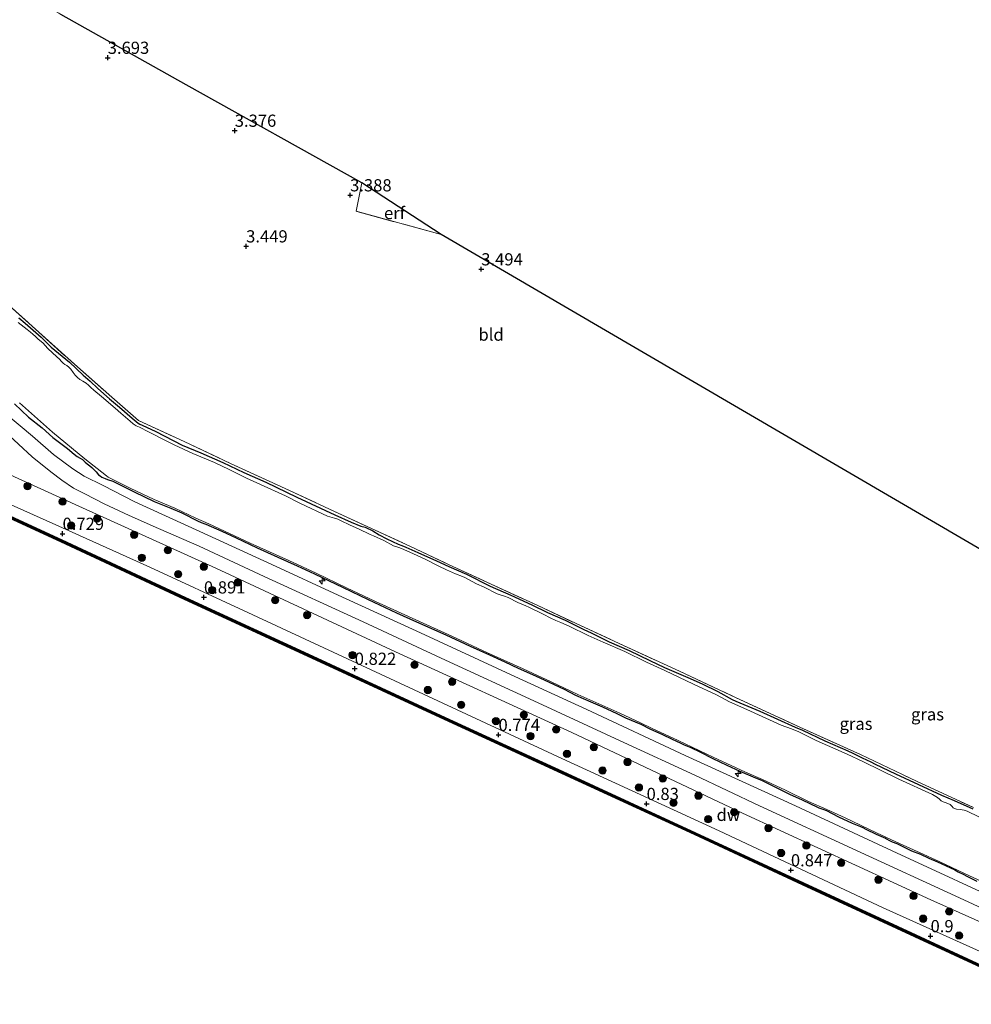
# Model space of a CAD drawing. Units: metres. Extents: x 140000 to 147098, y 443750 to 446931.
# Drawn here: x 145558 to 145753, y 444287 to 444489 of the extents above; entities that cross this region are included whole.
import ezdxf
from ezdxf.enums import TextEntityAlignment as Align

# ---------------------------------------------------------------- set-up
doc = ezdxf.new("R2010")
doc.units = ezdxf.units.M
doc.linetypes.add('IE-TERREINAFSCHEIDING', pattern=[10, 8, -2])
doc.layers.get('0').update_dxf_attribs({"lineweight": 25})
for name, color, linetype, lineweight in [('B-ME-AL-OVERIG-S-B1', 7, 'Continuous', 18), ('B-ME-GC-DAMWAND-GV-B6', 10, 'Continuous', 25), ('B-ME-GC-DAMWAND-L-B1', 10, 'Continuous', 25), ('B-ME-GR-BOOM-S-B1', 93, 'Continuous', 18), ('B-ME-GW-HOOGTEPUNT-S-B1', 10, 'Continuous', 25), ('B-ME-GW-INSTEEKWATERGANG-L-B1', 10, 'Continuous', 25), ('B-ME-GW-KRUINLIJN-L-B1', 93, 'Continuous', 18), ('B-ME-GW-TEENLIJN-L-B1', 93, 'Continuous', 18), ('B-ME-IE-GRASLAND-GV-B6', 93, 'Continuous', 18), ('B-ME-IE-GRONDWERKLIJN-GROND_INGERICHT-GV-B6', 253, 'Continuous', 18), ('B-ME-IE-TERREINAFSCHEIDING-RASTERHEKWERK-L-B1', 8, 'IE-TERREINAFSCHEIDING', 18), ('B-ME-KG-KADASTRAAL-OPNAMEDTMGRENS-L-B1', 10, 'Continuous', 25), ('B-ME-OB-WATERLIJN-L-B1', 133, 'OB-WATERLIJN', 18), ('B-ME-OG-WATER-GV-B6', 153, 'Continuous', 18), ('B-ME-VH-VERH_SOORT-KLINKERS-GV-B6', 8, 'IE-TERREINAFSCHEIDING-NATUURLIJK-HOUTWAL', 18)]:
    doc.layers.add(name, color=color, linetype=linetype, lineweight=lineweight)
doc.styles.add('NLCS-ISO', font='NLCS-ISO.TTF')
doc.linetypes.add('IE-TERREINAFSCHEIDING-NATUURLIJK-HOUTWAL', pattern='A,7,-1.5,[67,NLCS.SHX,S=0.75,R=45,X=0,Y=0],-1.5,7,-1.5,[70,NLCS.SHX,S=0.75,R=0,X=0,Y=0],-1.5', length=20)
doc.linetypes.add('OB-WATERLIJN', pattern='A,10,[32,NLCS.SHX,S=2,R=0,X=0,Y=0],-12', length=22)

# ---------------------------------------------------------------- blocks, each defined once
blk = doc.blocks.new('boom')
blk.add_hatch(color=256).paths.add_polyline_path([(-0.75, 0, 1), (0.75, 0, 1)])
blk.add_circle((0, 0), 0.75)
blk = doc.blocks.new('hecto')
for p, q in [((0, 0.625), (-0.625, 0)), ((0, -0.625), (0, 0.625)), ((-0.625, 0), (0.625, 0)), ((0.625, 0), (0, -0.625))]:
    blk.add_line(p, q)
blk = doc.blocks.new('hoogtepunt')
for p, q in [((-0.5, 0), (0.5, 0)), ((0, 0.5), (0, -0.5))]:
    blk.add_line(p, q)

msp = doc.modelspace()

# ---------------------------------------------------------------- linework, layer by layer
at = {"layer": 'B-ME-GC-DAMWAND-GV-B6'}
for points in [[(145771.376, 444286.599, -0.2), (145741.518, 444300.473, -0.22), (145718.441, 444311.13, -0.22), (145696.282, 444321.405, -0.22), (145669.063, 444333.946, -0.22), (145644.94, 444345.053, -0.22), (145618.652, 444357.185, -0.22), (145591.641, 444369.662, -0.22), (145566.241, 444381.491, -0.22), (145541.41, 444392.899, -0.22), (145519.93, 444402.798, -0.22), (145509.401, 444418.052, -0.22), (145499.851, 444431.827, -0.22), (145479.574, 444442.482, -0.22), (145451.483, 444457.388, -0.24), (145435.337, 444465.844, -0.24), (145412.535, 444477.975, -0.24), (145407.14, 444480.646, -0.24), (145372.973, 444498.657, -0.24), (145338.387, 444516.841, -0.24), (145331.434, 444519.399, -0.24), (145315.671, 444524.75, -0.24), (145298.026, 444530.674, -0.24), (145289.126, 444533.814, -0.24)], [(145373.179, 444499.048, 1.367), (145405.797, 444481.854, 1.367), (145407.341, 444481.04, 1.367), (145412.737, 444478.368, 0.642), (145435.543, 444466.235, 0.642), (145451.689, 444457.779, 0.642), (145479.781, 444442.872, 0.642), (145500.152, 444432.168, 0.66), (145509.764, 444418.303, 0.408), (145520.225, 444403.148, 0.684), (145541.595, 444393.3, 0.79), (145566.426, 444381.892, 0.79), (145591.827, 444370.063, 0.786), (145618.837, 444357.586, 0.786), (145645.125, 444345.454, 0.769), (145669.248, 444334.347, 0.765), (145696.467, 444321.806, 0.745), (145718.626, 444311.531, 0.737), (145741.704, 444300.874, 0.782), (145771.562, 444287, 0.778)]]:
    msp.add_polyline3d(points, dxfattribs=at)
at = {"layer": 'B-ME-GC-DAMWAND-L-B1'}
msp.add_polyline3d([(145771.463, 444286.786, 0.778), (145741.604, 444300.66, 0.782), (145718.527, 444311.317, 0.737), (145696.368, 444321.592, 0.745), (145669.149, 444334.133, 0.765), (145645.026, 444345.24, 0.769), (145618.738, 444357.372, 0.786), (145591.728, 444369.849, 0.786), (145566.327, 444381.678, 0.79), (145541.496, 444393.086, 0.79), (145520.067, 444402.961, 0.684), (145509.57, 444418.169, 0.408), (145499.991, 444431.986, 0.66), (145479.671, 444442.665, 0.642), (145451.58, 444457.571, 0.642), (145435.434, 444466.027, 0.642), (145412.63, 444478.159, 0.642), (145407.234, 444480.83, 1.367), (145373.069, 444498.84, 1.367), (145338.471, 444517.031, 1.355), (145331.503, 444519.594, 0.488), (145315.737, 444524.946, 0.488), (145298.093, 444530.87, 0.488), (145289.193, 444534.01, 0.488)], dxfattribs=at)
at = {"layer": 'B-ME-GW-INSTEEKWATERGANG-L-B1'}
for points in [[(145557.588, 444427.45, 3.178), (145558.912, 444426.338, 3.163), (145560.561, 444424.889, 3.156), (145562.164, 444423.426, 3.153), (145564.279, 444421.398, 3.209), (145567.98, 444418.321, 3.168), (145570.814, 444415.635, 3.151), (145572.277, 444414.429, 3.164), (145573.794, 444412.939, 3.181), (145576.199, 444410.841, 3.247), (145578.241, 444409.107, 3.279), (145580.867, 444406.834, 3.262), (145582.073, 444405.813, 3.279), (145582.463, 444405.61, 3.297), (145582.895, 444405.436, 3.304), (145585.722, 444404.14, 3.301), (145591.111, 444401.288, 3.3), (145594.948, 444399.747, 3.286), (145599.475, 444397.748, 3.272), (145603.774, 444395.69, 3.335), (145608.303, 444393.729, 3.375), (145614.685, 444390.645, 3.362), (145622.493, 444387, 3.361), (145625.827, 444385.505, 3.39), (145627.811, 444384.707, 3.393), (145628.718, 444384.492, 3.364), (145630.292, 444383.714, 3.36), (145631.551, 444382.916, 3.354), (145633.104, 444382.104, 3.323), (145635.43, 444381.016, 3.343), (145636.216, 444380.705, 3.354), (145637.044, 444380.397, 3.359), (145639.474, 444379.319, 3.397), (145643.341, 444377.577, 3.406), (145645.887, 444376.446, 3.409)], [(145556.722, 444409.809, 3.241), (145559.587, 444407.058, 3.246), (145562.396, 444404.889, 3.192), (145564.573, 444402.871, 3.19), (145567.596, 444400.628, 3.151), (145568.978, 444399.484, 3.15), (145569.606, 444398.96, 3.13), (145570.167, 444398.66, 3.14), (145570.677, 444398.345, 3.145), (145571.245, 444397.847, 3.122), (145571.665, 444397.448, 3.125), (145572.189, 444397.064, 3.146), (145572.579, 444396.732, 3.15), (145573.487, 444395.822, 3.143), (145573.995, 444395.213, 3.172), (145574.285, 444395.029, 3.192), (145574.645, 444394.761, 3.187), (145575.298, 444394.433, 3.217), (145575.797, 444394.231, 3.222), (145576.88, 444393.901, 3.263), (145577.618, 444393.574, 3.286)], [(145577.618, 444393.574, 3.286), (145579.916, 444392.425, 3.32), (145581.293, 444391.735, 3.32), (145585.359, 444389.757, 3.198), (145588.823, 444388.372, 3.241), (145591.066, 444387.41, 3.222), (145594.25, 444385.768, 3.241), (145595.047, 444385.407, 3.255), (145595.985, 444385.116, 3.264), (145599.294, 444383.673, 3.231), (145602.216, 444382.26, 3.219), (145606.526, 444380.246, 3.227), (145610.766, 444378.307, 3.211), (145614.75, 444376.579, 3.206), (145618.294, 444374.882, 3.314), (145624.149, 444372.118, 3.329), (145629.283, 444369.614, 3.274), (145635.127, 444366.942, 3.288), (145639.222, 444365.07, 3.292)], [(145645.887, 444376.446, 3.409), (145649.499, 444374.807, 3.385), (145654.325, 444372.379, 3.373), (145658.614, 444370.51, 3.361), (145662.919, 444368.54, 3.361), (145666.081, 444366.982, 3.35), (145669.754, 444365.38, 3.243), (145673.553, 444363.464, 3.246), (145675.064, 444362.799, 3.279), (145678.741, 444360.966, 3.275), (145682.837, 444359.153, 3.173), (145687.109, 444357.134, 3.186), (145690.142, 444355.715, 3.193), (145694.936, 444353.62, 3.286), (145697.854, 444352.35, 3.303), (145701.049, 444350.78, 3.289), (145704.005, 444349.134, 3.28), (145704.764, 444348.791, 3.275), (145709.695, 444346.743, 3.269), (145716.937, 444343.454, 3.218), (145718.411, 444342.804, 3.211), (145723.021, 444340.616, 3.236), (145727.737, 444338.595, 3.237), (145728.78, 444338.106, 3.252), (145730.65, 444337.147, 3.266), (145732.462, 444336.345, 3.276), (145733.367, 444335.855, 3.267), (145737.491, 444333.892, 3.253), (145746.985, 444329.533, 3.241), (145749.531, 444328.392, 3.256), (145753.361, 444326.698, 3.261)], [(145639.222, 444365.07, 3.292), (145645.267, 444362.424, 3.192), (145650.229, 444360.067, 3.169), (145654.195, 444358.266, 3.177), (145657.352, 444356.836, 3.169), (145660.105, 444355.556, 3.171), (145663.614, 444353.997, 3.175), (145666.481, 444352.684, 3.132), (145669.517, 444351.231, 3.121), (145671.866, 444350.046, 3.145), (145675.023, 444348.666, 3.138), (145677.404, 444347.602, 3.12), (145680.347, 444346.223, 3.121), (145682.096, 444345.397, 3.122), (145685.249, 444344.079, 3.121), (145687.269, 444343.026, 3.111), (145689.542, 444341.999, 3.114), (145691.68, 444340.993, 3.124), (145693.459, 444340.198, 3.113), (145694.143, 444339.839, 3.115), (145695.518, 444339.302, 3.114), (145697.335, 444338.407, 3.119), (145700.048, 444337.005, 3.173), (145702.902, 444335.688, 3.209), (145705.552, 444334.444, 3.266), (145708.787, 444333.093, 3.189), (145710.003, 444332.561, 3.191), (145712.755, 444331.231, 3.193), (145715.887, 444329.673, 3.19), (145718.216, 444328.59, 3.169), (145720.087, 444327.71, 3.167), (145721.358, 444327.087, 3.121), (145721.771, 444326.903, 3.115), (145722.576, 444326.652, 3.143), (145723.334, 444326.384, 3.168), (145725.848, 444325.057, 3.156), (145728.639, 444323.789, 3.141), (145730.343, 444323.056, 3.116), (145730.811, 444322.851, 3.119), (145731.415, 444322.55, 3.145), (145733.585, 444321.507, 3.165), (145735.455, 444320.656, 3.207), (145735.678, 444320.537, 3.231), (145736.145, 444320.252, 3.231), (145736.857, 444319.897, 3.227), (145737.766, 444319.557, 3.229), (145740.829, 444318.072, 3.212), (145742.632, 444317.384, 3.208), (145744.376, 444316.554, 3.227), (145746.158, 444315.803, 3.265), (145749.704, 444314.162, 3.24), (145750.058, 444313.982, 3.237), (145750.369, 444313.764, 3.241), (145751.531, 444313.245, 3.254), (145752.028, 444312.927, 3.248), (145754.211, 444311.849, 3.226)]]:
    msp.add_polyline3d(points, dxfattribs=at)
at = {"layer": 'B-ME-GW-KRUINLIJN-L-B1'}
msp.add_polyline3d([(145775.065, 444294.499, 3.063), (145744.79, 444308.009, 2.989), (145706.131, 444325.843, 3.026), (145671.112, 444342.325, 3.01), (145634.909, 444358.916, 2.989), (145598.072, 444376.1, 3.042), (145570.673, 444388.473, 2.977), (145550.363, 444397.668, 2.859)], dxfattribs=at)
at = {"layer": 'B-ME-GW-TEENLIJN-L-B1'}
msp.add_polyline3d([(145431.981, 444472.897, 0.882), (145442.727, 444467.084, 0.792), (145459.485, 444458.555, 0.84), (145480.92, 444446.961, 0.881), (145494.493, 444439.509, 0.965), (145501.074, 444435.952, 0.965), (145503.326, 444434.124, 1.111), (145505.797, 444429.731, 0.924), (145510.808, 444421.01, 0.741), (145516.701, 444411.923, 0.81), (145520.669, 444406.48, 0.924), (145522.866, 444404.098, 0.924), (145525.116, 444402.782, 0.924), (145529.537, 444401.131, 0.924), (145537.72, 444397.342, 0.798), (145549.994, 444391.75, 0.887), (145565.226, 444384.953, 0.855), (145584.479, 444376.289, 0.875), (145603.69, 444367.377, 0.871), (145634.796, 444352.949, 0.904), (145668.145, 444337.44, 0.843), (145701.362, 444322.186, 0.956), (145734.972, 444306.424, 0.92), (145759.589, 444295.315, 0.993)], dxfattribs=at)
at = {"layer": 'B-ME-IE-GRASLAND-GV-B6'}
for points in [[(145553.589, 444431.764, 3.301), (145561.068, 444425.087, 3.265), (145569.025, 444417.901, 3.238), (145576.724, 444411.136, 3.354), (145582.161, 444406.352, 3.389), (145591.538, 444402.064, 3.352), (145601.079, 444397.567, 3.404), (145611.385, 444392.818, 3.409), (145621.356, 444388.185, 3.462), (145629.126, 444384.617, 3.473), (145637.84, 444380.604, 3.46), (145645.813, 444376.837, 3.475), (145653.662, 444373.207, 3.402), (145664.087, 444368.428, 3.397), (145671.837, 444364.777, 3.347), (145680.824, 444360.629, 3.306), (145693.198, 444354.925, 3.314), (145704.69, 444349.563, 3.319), (145717.867, 444343.481, 3.326), (145730.315, 444337.831, 3.347), (145741.836, 444332.369, 3.38), (145753.507, 444326.963, 3.382)], [(145557.588, 444427.45, 3.178), (145558.912, 444426.338, 3.163), (145560.561, 444424.889, 3.156), (145562.164, 444423.426, 3.153), (145564.279, 444421.398, 3.209), (145567.98, 444418.321, 3.168), (145570.814, 444415.635, 3.151), (145572.277, 444414.429, 3.164), (145573.794, 444412.939, 3.181), (145576.199, 444410.841, 3.247), (145578.241, 444409.107, 3.279), (145580.867, 444406.834, 3.262), (145582.073, 444405.813, 3.279), (145582.463, 444405.61, 3.297), (145582.895, 444405.436, 3.304), (145585.722, 444404.14, 3.301), (145591.111, 444401.288, 3.3), (145594.948, 444399.747, 3.286), (145599.475, 444397.748, 3.272), (145603.774, 444395.69, 3.335), (145608.303, 444393.729, 3.375), (145614.685, 444390.645, 3.362), (145622.493, 444387, 3.361), (145625.827, 444385.505, 3.39), (145627.811, 444384.707, 3.393), (145628.718, 444384.492, 3.364), (145630.292, 444383.714, 3.36), (145631.551, 444382.916, 3.354), (145633.104, 444382.104, 3.323), (145635.43, 444381.016, 3.343), (145636.216, 444380.705, 3.354), (145637.044, 444380.397, 3.359), (145639.474, 444379.319, 3.397), (145643.341, 444377.577, 3.406), (145645.887, 444376.446, 3.409), (145649.499, 444374.807, 3.385), (145654.325, 444372.379, 3.373), (145658.614, 444370.51, 3.361), (145662.919, 444368.54, 3.361), (145666.081, 444366.982, 3.35), (145669.754, 444365.38, 3.243), (145673.553, 444363.464, 3.246), (145675.064, 444362.799, 3.279), (145678.741, 444360.966, 3.275), (145682.837, 444359.153, 3.173), (145687.109, 444357.134, 3.186), (145690.142, 444355.715, 3.193), (145694.936, 444353.62, 3.286), (145697.854, 444352.35, 3.303), (145701.049, 444350.78, 3.289), (145704.005, 444349.134, 3.28), (145704.764, 444348.791, 3.275), (145709.695, 444346.743, 3.269), (145716.937, 444343.454, 3.218), (145718.411, 444342.804, 3.211), (145723.021, 444340.616, 3.236), (145727.737, 444338.595, 3.237), (145728.78, 444338.106, 3.252), (145730.65, 444337.147, 3.266), (145732.462, 444336.345, 3.276), (145733.367, 444335.855, 3.267), (145737.491, 444333.892, 3.253), (145746.985, 444329.533, 3.241), (145749.531, 444328.392, 3.256), (145753.361, 444326.698, 3.261)], [(145753.361, 444326.698, 3.261), (145749.531, 444328.392, 3.256), (145746.985, 444329.533, 3.241), (145737.491, 444333.892, 3.253), (145733.367, 444335.855, 3.267), (145732.462, 444336.345, 3.276), (145730.65, 444337.147, 3.266), (145728.78, 444338.106, 3.252), (145727.737, 444338.595, 3.237), (145723.021, 444340.616, 3.236), (145718.411, 444342.804, 3.211), (145716.937, 444343.454, 3.218), (145709.695, 444346.743, 3.269), (145704.764, 444348.791, 3.275), (145704.005, 444349.134, 3.28), (145701.049, 444350.78, 3.289), (145697.854, 444352.35, 3.303), (145694.936, 444353.62, 3.286), (145690.142, 444355.715, 3.193), (145687.109, 444357.134, 3.186), (145682.837, 444359.153, 3.173), (145678.741, 444360.966, 3.275), (145675.064, 444362.799, 3.279), (145673.553, 444363.464, 3.246), (145669.754, 444365.38, 3.243), (145666.081, 444366.982, 3.35), (145662.919, 444368.54, 3.361), (145658.614, 444370.51, 3.361), (145654.325, 444372.379, 3.373), (145649.499, 444374.807, 3.385), (145645.887, 444376.446, 3.409), (145643.341, 444377.577, 3.406), (145639.474, 444379.319, 3.397), (145637.044, 444380.397, 3.359), (145636.216, 444380.705, 3.354), (145635.43, 444381.016, 3.343), (145633.104, 444382.104, 3.323), (145631.551, 444382.916, 3.354), (145630.292, 444383.714, 3.36), (145628.718, 444384.492, 3.364), (145627.811, 444384.707, 3.393), (145625.827, 444385.505, 3.39), (145622.493, 444387, 3.361), (145614.685, 444390.645, 3.362), (145608.303, 444393.729, 3.375), (145603.774, 444395.69, 3.335), (145599.475, 444397.748, 3.272), (145594.948, 444399.747, 3.286), (145591.111, 444401.288, 3.3), (145585.722, 444404.14, 3.301), (145582.895, 444405.436, 3.304), (145582.463, 444405.61, 3.297), (145582.073, 444405.813, 3.279), (145580.867, 444406.834, 3.262), (145578.241, 444409.107, 3.279), (145576.199, 444410.841, 3.247), (145573.794, 444412.939, 3.181), (145572.277, 444414.429, 3.164), (145570.814, 444415.635, 3.151), (145567.98, 444418.321, 3.168), (145564.279, 444421.398, 3.209), (145562.164, 444423.426, 3.153), (145560.561, 444424.889, 3.156), (145558.912, 444426.338, 3.163), (145557.588, 444427.45, 3.178)], [(145761.404, 444321.794, 2.59), (145752.255, 444326.229, 2.59), (145751.603, 444326.418, 2.59), (145750.769, 444326.543, 2.59), (145750.039, 444326.664, 2.59), (145749.624, 444326.794, 2.59), (145749.345, 444326.914, 2.59), (145749.154, 444327.173, 2.59), (145749.001, 444327.332, 2.59), (145748.766, 444327.561, 2.59), (145748.24, 444327.799, 2.59), (145747.691, 444327.971, 2.59), (145747.308, 444328.147, 2.59), (145746.885, 444328.329, 2.59), (145746.569, 444328.666, 2.59), (145746.155, 444329.051, 2.59), (145745.115, 444329.609, 2.59), (145738.198, 444332.795, 2.59), (145730.801, 444336.41, 2.59), (145727.608, 444337.899, 2.59), (145721.25, 444340.749, 2.59), (145717.675, 444342.483, 2.59), (145716.15, 444343.088, 2.59), (145714.046, 444343.865, 2.59), (145707.019, 444347.111, 2.59), (145703.481, 444348.657, 2.59), (145700.812, 444350.07, 2.59), (145696.045, 444352.281, 2.59), (145690.197, 444355.094, 2.59), (145686.415, 444356.772, 2.59), (145681.991, 444358.991, 2.59), (145677.512, 444360.875, 2.59), (145674.436, 444362.249, 2.59), (145670.582, 444364.199, 2.59), (145668.823, 444364.95, 2.59), (145667.787, 444365.369, 2.59), (145666.669, 444365.849, 2.59), (145665.384, 444366.586, 2.59), (145664.386, 444367.035, 2.59), (145663.113, 444367.689, 2.59), (145662.263, 444368.094, 2.59), (145661.625, 444368.33, 2.59), (145659.987, 444369.04, 2.59), (145658.055, 444370.036, 2.59), (145657.271, 444370.32, 2.59), (145656.596, 444370.541, 2.59), (145655.806, 444370.804, 2.59), (145653.126, 444372.203, 2.59), (145651.544, 444372.88, 2.59), (145649.132, 444374.145, 2.59), (145648.664, 444374.393, 2.59), (145647.247, 444374.905, 2.59), (145645.35, 444375.717, 2.59), (145643.803, 444376.479, 2.59), (145641.004, 444377.884, 2.59), (145637.846, 444379.384, 2.59), (145636.174, 444380.072, 2.59), (145635.594, 444380.321, 2.59), (145634.505, 444380.635, 2.59), (145632.54, 444381.72, 2.59), (145630.406, 444382.675, 2.59), (145629.721, 444383.008, 2.59), (145627.312, 444384.157, 2.59), (145625.581, 444384.896, 2.59), (145623.65, 444385.847, 2.59), (145623.051, 444386.092, 2.59), (145622.361, 444386.35, 2.59), (145620.929, 444386.752, 2.59), (145615.44, 444389.341, 2.59), (145612.331, 444390.877, 2.59), (145607.183, 444393.221, 2.59), (145604.345, 444394.547, 2.59), (145600.812, 444396.31, 2.59), (145597.758, 444397.726, 2.59), (145593.317, 444399.618, 2.59), (145589.472, 444401.357, 2.59), (145586.875, 444402.692, 2.59), (145585.162, 444403.573, 2.59), (145584.255, 444404.053, 2.59), (145582.38, 444404.969, 2.59), (145581.708, 444405.278, 2.59), (145581.066, 444405.71, 2.59), (145580.447, 444406.26, 2.59), (145578.52, 444407.836, 2.59), (145577.361, 444408.922, 2.59), (145574.547, 444411.256, 2.59), (145573.01, 444412.606, 2.59), (145572.374, 444413.136, 2.59), (145571.929, 444413.644, 2.59), (145571.399, 444414.055, 2.59), (145570.725, 444414.453, 2.59), (145570.164, 444414.745, 2.59), (145569.623, 444415.154, 2.59), (145569.158, 444415.637, 2.59), (145568.783, 444416.244, 2.59), (145568.316, 444416.884, 2.59), (145567.908, 444417.321, 2.59), (145567.489, 444417.615, 2.59), (145567.073, 444417.853, 2.59), (145566.719, 444418.115, 2.59), (145566.339, 444418.488, 2.59), (145565.971, 444418.934, 2.59), (145565.436, 444419.445, 2.59), (145563.588, 444421.144, 2.59), (145562.523, 444422.277, 2.59), (145561.573, 444423.05, 2.59), (145561.009, 444423.604, 2.59), (145560.515, 444424.056, 2.59), (145560.018, 444424.499, 2.59), (145559.332, 444424.998, 2.59), (145557.5, 444426.488, 2.59)], [(145754.211, 444311.849, 3.226), (145752.028, 444312.927, 3.248), (145751.531, 444313.245, 3.254), (145750.369, 444313.764, 3.241), (145750.058, 444313.982, 3.237), (145749.704, 444314.162, 3.24), (145746.158, 444315.803, 3.265), (145744.376, 444316.554, 3.227), (145742.632, 444317.384, 3.208), (145740.829, 444318.072, 3.212), (145737.766, 444319.557, 3.229), (145736.857, 444319.897, 3.227), (145736.145, 444320.252, 3.231), (145735.678, 444320.537, 3.231), (145735.455, 444320.656, 3.207), (145733.585, 444321.507, 3.165), (145731.415, 444322.55, 3.145), (145730.811, 444322.851, 3.119), (145730.343, 444323.056, 3.116), (145728.639, 444323.789, 3.141), (145725.848, 444325.057, 3.156), (145723.334, 444326.384, 3.168), (145722.576, 444326.652, 3.143), (145721.771, 444326.903, 3.115), (145721.358, 444327.087, 3.121), (145720.087, 444327.71, 3.167), (145718.216, 444328.59, 3.169), (145715.887, 444329.673, 3.19), (145712.755, 444331.231, 3.193), (145710.003, 444332.561, 3.191), (145708.787, 444333.093, 3.189), (145705.552, 444334.444, 3.266), (145702.902, 444335.688, 3.209), (145700.048, 444337.005, 3.173), (145697.335, 444338.407, 3.119), (145695.518, 444339.302, 3.114), (145694.143, 444339.839, 3.115), (145693.459, 444340.198, 3.113), (145691.68, 444340.993, 3.124), (145689.542, 444341.999, 3.114), (145687.269, 444343.026, 3.111), (145685.249, 444344.079, 3.121), (145682.096, 444345.397, 3.122), (145680.347, 444346.223, 3.121), (145677.404, 444347.602, 3.12), (145675.023, 444348.666, 3.138), (145671.866, 444350.046, 3.145), (145669.517, 444351.231, 3.121), (145666.481, 444352.684, 3.132), (145663.614, 444353.997, 3.175), (145660.105, 444355.556, 3.171), (145657.352, 444356.836, 3.169), (145654.195, 444358.266, 3.177), (145650.229, 444360.067, 3.169), (145645.267, 444362.424, 3.192), (145639.222, 444365.07, 3.292), (145635.127, 444366.942, 3.288), (145629.283, 444369.614, 3.274), (145624.149, 444372.118, 3.329), (145618.294, 444374.882, 3.314), (145614.75, 444376.579, 3.206), (145610.766, 444378.307, 3.211), (145606.526, 444380.246, 3.227), (145602.216, 444382.26, 3.219), (145599.294, 444383.673, 3.231), (145595.985, 444385.116, 3.264), (145595.047, 444385.407, 3.255), (145594.25, 444385.768, 3.241), (145591.066, 444387.41, 3.222), (145588.823, 444388.372, 3.241), (145585.359, 444389.757, 3.198), (145581.293, 444391.735, 3.32), (145579.916, 444392.425, 3.32), (145577.618, 444393.574, 3.286), (145576.88, 444393.901, 3.263), (145575.797, 444394.231, 3.222), (145575.298, 444394.433, 3.217), (145574.645, 444394.761, 3.187), (145574.285, 444395.029, 3.192), (145573.995, 444395.213, 3.172), (145573.487, 444395.822, 3.143), (145572.579, 444396.732, 3.15), (145572.189, 444397.064, 3.146), (145571.665, 444397.448, 3.125), (145571.245, 444397.847, 3.122), (145570.677, 444398.345, 3.145), (145570.167, 444398.66, 3.14), (145569.606, 444398.96, 3.13), (145568.978, 444399.484, 3.15), (145567.596, 444400.628, 3.151), (145564.573, 444402.871, 3.19), (145562.396, 444404.889, 3.192), (145559.587, 444407.058, 3.246), (145556.722, 444409.809, 3.241)], [(145556.722, 444409.809, 3.241), (145559.587, 444407.058, 3.246), (145562.396, 444404.889, 3.192), (145564.573, 444402.871, 3.19), (145567.596, 444400.628, 3.151), (145568.978, 444399.484, 3.15), (145569.606, 444398.96, 3.13), (145570.167, 444398.66, 3.14), (145570.677, 444398.345, 3.145), (145571.245, 444397.847, 3.122), (145571.665, 444397.448, 3.125), (145572.189, 444397.064, 3.146), (145572.579, 444396.732, 3.15), (145573.487, 444395.822, 3.143), (145573.995, 444395.213, 3.172), (145574.285, 444395.029, 3.192), (145574.645, 444394.761, 3.187), (145575.298, 444394.433, 3.217), (145575.797, 444394.231, 3.222), (145576.88, 444393.901, 3.263), (145577.618, 444393.574, 3.286), (145579.916, 444392.425, 3.32), (145581.293, 444391.735, 3.32), (145585.359, 444389.757, 3.198), (145588.823, 444388.372, 3.241), (145591.066, 444387.41, 3.222), (145594.25, 444385.768, 3.241), (145595.047, 444385.407, 3.255), (145595.985, 444385.116, 3.264), (145599.294, 444383.673, 3.231), (145602.216, 444382.26, 3.219), (145606.526, 444380.246, 3.227), (145610.766, 444378.307, 3.211), (145614.75, 444376.579, 3.206), (145618.294, 444374.882, 3.314), (145624.149, 444372.118, 3.329), (145629.283, 444369.614, 3.274), (145635.127, 444366.942, 3.288), (145639.222, 444365.07, 3.292), (145645.267, 444362.424, 3.192), (145650.229, 444360.067, 3.169), (145654.195, 444358.266, 3.177), (145657.352, 444356.836, 3.169), (145660.105, 444355.556, 3.171), (145663.614, 444353.997, 3.175), (145666.481, 444352.684, 3.132), (145669.517, 444351.231, 3.121), (145671.866, 444350.046, 3.145), (145675.023, 444348.666, 3.138), (145677.404, 444347.602, 3.12), (145680.347, 444346.223, 3.121), (145682.096, 444345.397, 3.122), (145685.249, 444344.079, 3.121), (145687.269, 444343.026, 3.111), (145689.542, 444341.999, 3.114), (145691.68, 444340.993, 3.124), (145693.459, 444340.198, 3.113), (145694.143, 444339.839, 3.115), (145695.518, 444339.302, 3.114), (145697.335, 444338.407, 3.119), (145700.048, 444337.005, 3.173), (145702.902, 444335.688, 3.209), (145705.552, 444334.444, 3.266), (145708.787, 444333.093, 3.189), (145710.003, 444332.561, 3.191), (145712.755, 444331.231, 3.193), (145715.887, 444329.673, 3.19), (145718.216, 444328.59, 3.169), (145720.087, 444327.71, 3.167), (145721.358, 444327.087, 3.121), (145721.771, 444326.903, 3.115), (145722.576, 444326.652, 3.143), (145723.334, 444326.384, 3.168), (145725.848, 444325.057, 3.156), (145728.639, 444323.789, 3.141), (145730.343, 444323.056, 3.116), (145730.811, 444322.851, 3.119), (145731.415, 444322.55, 3.145), (145733.585, 444321.507, 3.165), (145735.455, 444320.656, 3.207), (145735.678, 444320.537, 3.231), (145736.145, 444320.252, 3.231), (145736.857, 444319.897, 3.227), (145737.766, 444319.557, 3.229), (145740.829, 444318.072, 3.212), (145742.632, 444317.384, 3.208), (145744.376, 444316.554, 3.227), (145746.158, 444315.803, 3.265), (145749.704, 444314.162, 3.24), (145750.058, 444313.982, 3.237), (145750.369, 444313.764, 3.241), (145751.531, 444313.245, 3.254), (145752.028, 444312.927, 3.248), (145754.211, 444311.849, 3.226)], [(145557.747, 444409.997, 2.59), (145564.551, 444403.947, 2.59), (145571.167, 444398.496, 2.59), (145575.597, 444395.023, 2.59), (145575.941, 444394.759, 2.59), (145576.939, 444394.237, 2.59), (145580.464, 444392.486, 2.59), (145585.399, 444390.162, 2.59), (145589.623, 444388.364, 2.59), (145593.916, 444386.348, 2.59), (145596.626, 444385.139, 2.59), (145605.111, 444381.199, 2.59), (145613, 444377.612, 2.59), (145618.6, 444375.048, 2.59), (145624.884, 444372.027, 2.59), (145630.812, 444369.257, 2.59), (145638.351, 444365.819, 2.59), (145646.441, 444362.138, 2.59), (145653.821, 444358.718, 2.59), (145661.093, 444355.414, 2.59), (145666.871, 444352.774, 2.59), (145672.313, 444350.179, 2.59), (145680.931, 444346.296, 2.59), (145685.17, 444344.319, 2.59), (145687.42, 444343.24, 2.59), (145692.889, 444340.724, 2.59), (145700.102, 444337.313, 2.59), (145706.709, 444334.235, 2.59), (145710.246, 444332.719, 2.59), (145714.947, 444330.517, 2.59), (145719.658, 444328.225, 2.59), (145723.452, 444326.58, 2.59), (145727.221, 444324.837, 2.59), (145733.621, 444321.801, 2.59), (145738.507, 444319.525, 2.59), (145742.583, 444317.679, 2.59), (145746.5, 444315.899, 2.59), (145751.653, 444313.441, 2.59), (145755.358, 444311.73, 2.59)], [(145762.906, 444306.053, 3.107), (145736.808, 444318.116, 3.115), (145717.01, 444327.296, 3.071), (145694.333, 444337.668, 3.026), (145674.159, 444347.099, 3.026), (145659.415, 444353.834, 3.095), (145640.073, 444362.81, 3.095), (145623.157, 444370.535, 3.115), (145609.507, 444376.843, 3.118), (145594.731, 444383.591, 3.142), (145581.414, 444389.7, 3.155), (145574.925, 444393.044, 3.228), (145571.054, 444394.911, 3.156), (145568.719, 444396.453, 3.189), (145564.719, 444399.417, 3.211), (145560.399, 444403.123, 3.267), (145554.938, 444407.752, 3.336)], [(145554.729, 444404.087, 3.323), (145560.349, 444398.899, 3.262), (145564.198, 444395.824, 3.209), (145566.405, 444394.11, 3.209), (145568.813, 444392.494, 3.189), (145571.14, 444391.319, 3.176), (145575.094, 444389.268, 3.176), (145580.251, 444386.896, 3.152)], [(145550.363, 444397.668, 2.859), (145570.673, 444388.473, 2.977), (145598.072, 444376.1, 3.042), (145634.909, 444358.916, 2.989), (145671.112, 444342.325, 3.01), (145706.131, 444325.843, 3.026), (145744.79, 444308.009, 2.989), (145775.065, 444294.499, 3.063)], [(145775.065, 444294.499, 3.063), (145744.79, 444308.009, 2.989), (145706.131, 444325.843, 3.026), (145671.112, 444342.325, 3.01), (145634.909, 444358.916, 2.989), (145598.072, 444376.1, 3.042), (145570.673, 444388.473, 2.977), (145550.363, 444397.668, 2.859)], [(145771.562, 444287, 0.778), (145741.704, 444300.874, 0.782), (145718.626, 444311.531, 0.737), (145696.467, 444321.806, 0.745), (145669.248, 444334.347, 0.765), (145645.125, 444345.454, 0.769), (145618.837, 444357.586, 0.786), (145591.827, 444370.063, 0.786), (145566.426, 444381.892, 0.79), (145541.595, 444393.3, 0.79)], [(145759.589, 444295.315, 0.993), (145734.972, 444306.424, 0.92), (145701.362, 444322.186, 0.956), (145668.145, 444337.44, 0.843), (145634.796, 444352.949, 0.904), (145603.69, 444367.377, 0.871), (145584.479, 444376.289, 0.875), (145565.226, 444384.953, 0.855), (145549.994, 444391.75, 0.887)], [(145549.994, 444391.75, 0.887), (145565.226, 444384.953, 0.855), (145584.479, 444376.289, 0.875), (145603.69, 444367.377, 0.871), (145634.796, 444352.949, 0.904), (145668.145, 444337.44, 0.843), (145701.362, 444322.186, 0.956), (145734.972, 444306.424, 0.92), (145759.589, 444295.315, 0.993)], [(145580.251, 444386.896, 3.152), (145586.274, 444384.231, 3.054), (145594.606, 444380.561, 3.05), (145607.964, 444374.36, 3.071), (145628.257, 444365.035, 3.067), (145644.26, 444357.635, 3.095), (145664.175, 444348.462, 3.103), (145681.787, 444340.317, 3.071), (145696.365, 444333.574, 3.095), (145709.603, 444327.329, 3.087), (145729.513, 444318.166, 3.164), (145750.627, 444308.474, 3.148), (145776.06, 444296.684, 3.176)]]:
    msp.add_polyline3d(points, dxfattribs=at)
at = {"layer": 'B-ME-IE-GRONDWERKLIJN-GROND_INGERICHT-GV-B6'}
for points in [[(145581.843, 444570.784, 3.626), (145582.488, 444570.331, 3.626), (145579.26, 444564.009, 3.534), (145566.238, 444538.503, 3.698), (145557.491, 444521.372, 3.636), (145546.959, 444500.745, 3.628), (145561.964, 444492.207, 3.408), (145562.512, 444491.745, 3.428), (145565.856, 444489.919, 3.424), (145566.239, 444489.635, 3.555), (145591.978, 444475.237, 3.515), (145627.984, 444455.096, 3.424), (145626.829, 444449.294, 3.494), (145644.314, 444444.506, 3.522), (145684.931, 444420.808, 3.427), (145737.524, 444390.122, 3.445), (145802.592, 444352.158, 3.555)], [(145627.984, 444455.096, 3.424), (145644.314, 444444.506, 3.522), (145626.829, 444449.294, 3.494), (145627.984, 444455.096, 3.424)], [(145753.507, 444326.963, 3.382), (145741.836, 444332.369, 3.38), (145730.315, 444337.831, 3.347), (145717.867, 444343.481, 3.326), (145704.69, 444349.563, 3.319), (145693.198, 444354.925, 3.314), (145680.824, 444360.629, 3.306), (145671.837, 444364.777, 3.347), (145664.087, 444368.428, 3.397), (145653.662, 444373.207, 3.402), (145645.813, 444376.837, 3.475), (145637.84, 444380.604, 3.46), (145629.126, 444384.617, 3.473), (145621.356, 444388.185, 3.462), (145611.385, 444392.818, 3.409), (145601.079, 444397.567, 3.404), (145591.538, 444402.064, 3.352), (145582.161, 444406.352, 3.389), (145576.724, 444411.136, 3.354), (145569.025, 444417.901, 3.238), (145561.068, 444425.087, 3.265), (145553.589, 444431.764, 3.301)]]:
    msp.add_polyline3d(points, dxfattribs=at)
at = {"layer": 'B-ME-IE-TERREINAFSCHEIDING-RASTERHEKWERK-L-B1'}
for points in [[(145644.314, 444444.506, 3.522), (145626.829, 444449.294, 3.494), (145627.984, 444455.096, 3.424)], [(145553.589, 444431.764, 3.301), (145561.068, 444425.087, 3.265), (145569.025, 444417.901, 3.238), (145576.724, 444411.136, 3.354), (145582.161, 444406.352, 3.389), (145591.538, 444402.064, 3.352), (145601.079, 444397.567, 3.404), (145611.385, 444392.818, 3.409), (145621.356, 444388.185, 3.462), (145629.126, 444384.617, 3.473), (145637.84, 444380.604, 3.46), (145645.813, 444376.837, 3.475), (145653.662, 444373.207, 3.402), (145664.087, 444368.428, 3.397), (145671.837, 444364.777, 3.347), (145680.824, 444360.629, 3.306), (145693.198, 444354.925, 3.314), (145704.69, 444349.563, 3.319), (145717.867, 444343.481, 3.326), (145730.315, 444337.831, 3.347), (145741.836, 444332.369, 3.38), (145753.507, 444326.963, 3.382)]]:
    msp.add_polyline3d(points, dxfattribs=at)
at = {"layer": 'B-ME-KG-KADASTRAAL-OPNAMEDTMGRENS-L-B1'}
msp.add_polyline3d([(145802.592, 444352.158, 3.555), (145737.524, 444390.122, 3.445), (145684.931, 444420.808, 3.427), (145644.314, 444444.506, 3.522), (145627.984, 444455.096, 3.424), (145591.978, 444475.237, 3.515), (145566.239, 444489.635, 3.555)], dxfattribs=at)
at = {"layer": 'B-ME-OB-WATERLIJN-L-B1'}
msp.add_polyline3d([(145771.376, 444286.599, -0.2), (145741.518, 444300.473, -0.22), (145718.441, 444311.13, -0.22), (145696.282, 444321.405, -0.22), (145669.063, 444333.946, -0.22), (145644.94, 444345.053, -0.22), (145618.652, 444357.185, -0.22), (145591.641, 444369.662, -0.22), (145566.241, 444381.491, -0.22), (145541.41, 444392.899, -0.22), (145519.93, 444402.798, -0.22), (145509.401, 444418.052, -0.22), (145499.851, 444431.827, -0.22), (145479.574, 444442.482, -0.22), (145451.483, 444457.388, -0.24), (145435.337, 444465.844, -0.24), (145412.535, 444477.975, -0.24), (145407.14, 444480.646, -0.24), (145372.973, 444498.657, -0.24), (145338.387, 444516.841, -0.24), (145331.434, 444519.399, -0.24), (145315.671, 444524.75, -0.24), (145298.026, 444530.674, -0.24), (145289.126, 444533.814, -0.24)], dxfattribs=at)
at = {"layer": 'B-ME-OG-WATER-GV-B6'}
for points in [[(145289.126, 444533.814, -0.24), (145298.026, 444530.674, -0.24), (145315.671, 444524.75, -0.24), (145331.434, 444519.399, -0.24), (145338.387, 444516.841, -0.24), (145372.973, 444498.657, -0.24), (145407.14, 444480.646, -0.24), (145412.535, 444477.975, -0.24), (145435.337, 444465.844, -0.24), (145451.483, 444457.388, -0.24), (145479.574, 444442.482, -0.22), (145499.851, 444431.827, -0.22), (145509.401, 444418.052, -0.22), (145519.93, 444402.798, -0.22), (145541.41, 444392.899, -0.22), (145566.241, 444381.491, -0.22), (145591.641, 444369.662, -0.22), (145618.652, 444357.185, -0.22), (145644.94, 444345.053, -0.22), (145669.063, 444333.946, -0.22), (145696.282, 444321.405, -0.22), (145718.441, 444311.13, -0.22), (145741.518, 444300.473, -0.22), (145771.376, 444286.599, -0.2)], [(145557.5, 444426.488, 2.59), (145559.332, 444424.998, 2.59), (145560.018, 444424.499, 2.59), (145560.515, 444424.056, 2.59), (145561.009, 444423.604, 2.59), (145561.573, 444423.05, 2.59), (145562.523, 444422.277, 2.59), (145563.588, 444421.144, 2.59), (145565.436, 444419.445, 2.59), (145565.971, 444418.934, 2.59), (145566.339, 444418.488, 2.59), (145566.719, 444418.115, 2.59), (145567.073, 444417.853, 2.59), (145567.489, 444417.615, 2.59), (145567.908, 444417.321, 2.59), (145568.316, 444416.884, 2.59), (145568.783, 444416.244, 2.59), (145569.158, 444415.637, 2.59), (145569.623, 444415.154, 2.59), (145570.164, 444414.745, 2.59), (145570.725, 444414.453, 2.59), (145571.399, 444414.055, 2.59), (145571.929, 444413.644, 2.59), (145572.374, 444413.136, 2.59), (145573.01, 444412.606, 2.59), (145574.547, 444411.256, 2.59), (145577.361, 444408.922, 2.59), (145578.52, 444407.836, 2.59), (145580.447, 444406.26, 2.59), (145581.066, 444405.71, 2.59), (145581.708, 444405.278, 2.59), (145582.38, 444404.969, 2.59), (145584.255, 444404.053, 2.59), (145585.162, 444403.573, 2.59), (145586.875, 444402.692, 2.59), (145589.472, 444401.357, 2.59), (145593.317, 444399.618, 2.59), (145597.758, 444397.726, 2.59), (145600.812, 444396.31, 2.59), (145604.345, 444394.547, 2.59), (145607.183, 444393.221, 2.59), (145612.331, 444390.877, 2.59), (145615.44, 444389.341, 2.59), (145620.929, 444386.752, 2.59), (145622.361, 444386.35, 2.59), (145623.051, 444386.092, 2.59), (145623.65, 444385.847, 2.59), (145625.581, 444384.896, 2.59), (145627.312, 444384.157, 2.59), (145629.721, 444383.008, 2.59), (145630.406, 444382.675, 2.59), (145632.54, 444381.72, 2.59), (145634.505, 444380.635, 2.59), (145635.594, 444380.321, 2.59), (145636.174, 444380.072, 2.59), (145637.846, 444379.384, 2.59), (145641.004, 444377.884, 2.59), (145643.803, 444376.479, 2.59), (145645.35, 444375.717, 2.59), (145647.247, 444374.905, 2.59), (145648.664, 444374.393, 2.59), (145649.132, 444374.145, 2.59), (145651.544, 444372.88, 2.59), (145653.126, 444372.203, 2.59), (145655.806, 444370.804, 2.59), (145656.596, 444370.541, 2.59), (145657.271, 444370.32, 2.59), (145658.055, 444370.036, 2.59), (145659.987, 444369.04, 2.59), (145661.625, 444368.33, 2.59), (145662.263, 444368.094, 2.59), (145663.113, 444367.689, 2.59), (145664.386, 444367.035, 2.59), (145665.384, 444366.586, 2.59), (145666.669, 444365.849, 2.59), (145667.787, 444365.369, 2.59), (145668.823, 444364.95, 2.59), (145670.582, 444364.199, 2.59), (145674.436, 444362.249, 2.59), (145677.512, 444360.875, 2.59), (145681.991, 444358.991, 2.59), (145686.415, 444356.772, 2.59), (145690.197, 444355.094, 2.59), (145696.045, 444352.281, 2.59), (145700.812, 444350.07, 2.59), (145703.481, 444348.657, 2.59), (145707.019, 444347.111, 2.59), (145714.046, 444343.865, 2.59), (145716.15, 444343.088, 2.59), (145717.675, 444342.483, 2.59), (145721.25, 444340.749, 2.59), (145727.608, 444337.899, 2.59), (145730.801, 444336.41, 2.59), (145738.198, 444332.795, 2.59), (145745.115, 444329.609, 2.59), (145746.155, 444329.051, 2.59), (145746.569, 444328.666, 2.59), (145746.885, 444328.329, 2.59), (145747.308, 444328.147, 2.59), (145747.691, 444327.971, 2.59), (145748.24, 444327.799, 2.59), (145748.766, 444327.561, 2.59), (145749.001, 444327.332, 2.59), (145749.154, 444327.173, 2.59), (145749.345, 444326.914, 2.59), (145749.624, 444326.794, 2.59), (145750.039, 444326.664, 2.59), (145750.769, 444326.543, 2.59), (145751.603, 444326.418, 2.59), (145752.255, 444326.229, 2.59), (145761.404, 444321.794, 2.59)], [(145755.358, 444311.73, 2.59), (145751.653, 444313.441, 2.59), (145746.5, 444315.899, 2.59), (145742.583, 444317.679, 2.59), (145738.507, 444319.525, 2.59), (145733.621, 444321.801, 2.59), (145727.221, 444324.837, 2.59), (145723.452, 444326.58, 2.59), (145719.658, 444328.225, 2.59), (145714.947, 444330.517, 2.59), (145710.246, 444332.719, 2.59), (145706.709, 444334.235, 2.59), (145700.102, 444337.313, 2.59), (145692.889, 444340.724, 2.59), (145687.42, 444343.24, 2.59), (145685.17, 444344.319, 2.59), (145680.931, 444346.296, 2.59), (145672.313, 444350.179, 2.59), (145666.871, 444352.774, 2.59), (145661.093, 444355.414, 2.59), (145653.821, 444358.718, 2.59), (145646.441, 444362.138, 2.59), (145638.351, 444365.819, 2.59), (145630.812, 444369.257, 2.59), (145624.884, 444372.027, 2.59), (145618.6, 444375.048, 2.59), (145613, 444377.612, 2.59), (145605.111, 444381.199, 2.59), (145596.626, 444385.139, 2.59), (145593.916, 444386.348, 2.59), (145589.623, 444388.364, 2.59), (145585.399, 444390.162, 2.59), (145580.464, 444392.486, 2.59), (145576.939, 444394.237, 2.59), (145575.941, 444394.759, 2.59), (145575.597, 444395.023, 2.59), (145571.167, 444398.496, 2.59), (145564.551, 444403.947, 2.59), (145557.747, 444409.997, 2.59)]]:
    msp.add_polyline3d(points, dxfattribs=at)
at = {"layer": 'B-ME-VH-VERH_SOORT-KLINKERS-GV-B6'}
for points in [[(145554.938, 444407.752, 3.336), (145560.399, 444403.123, 3.267), (145564.719, 444399.417, 3.211), (145568.719, 444396.453, 3.189), (145571.054, 444394.911, 3.156), (145574.925, 444393.044, 3.228), (145581.414, 444389.7, 3.155), (145594.731, 444383.591, 3.142), (145609.507, 444376.843, 3.118), (145623.157, 444370.535, 3.115), (145640.073, 444362.81, 3.095), (145659.415, 444353.834, 3.095), (145674.159, 444347.099, 3.026), (145694.333, 444337.668, 3.026), (145717.01, 444327.296, 3.071), (145736.808, 444318.116, 3.115), (145762.906, 444306.053, 3.107)], [(145776.06, 444296.684, 3.176), (145750.627, 444308.474, 3.148), (145729.513, 444318.166, 3.164), (145709.603, 444327.329, 3.087), (145696.365, 444333.574, 3.095), (145681.787, 444340.317, 3.071), (145664.175, 444348.462, 3.103), (145644.26, 444357.635, 3.095), (145628.257, 444365.035, 3.067), (145607.964, 444374.36, 3.071), (145594.606, 444380.561, 3.05), (145586.274, 444384.231, 3.054), (145580.251, 444386.896, 3.152), (145575.094, 444389.268, 3.176), (145571.14, 444391.319, 3.176), (145568.813, 444392.494, 3.189), (145566.405, 444394.11, 3.209), (145564.198, 444395.824, 3.209), (145560.349, 444398.899, 3.262), (145554.729, 444404.087, 3.323)]]:
    msp.add_polyline3d(points, dxfattribs=at)

# ---------------------------------------------------------------- block references
at = {"layer": 'B-ME-AL-OVERIG-S-B1', "rotation": 90}
for p in [(145619.882, 444373.441, 3.358), (145705.218, 444333.919, 3.328)]:
    msp.add_blockref('hecto', p, dxfattribs=at)
at = {"layer": 'B-ME-GR-BOOM-S-B1', "rotation": 90}
for p in [(145559.394, 444392.918, 2.954), (145566.595, 444389.726, 3.029), (145573.672, 444386.248, 2.98), (145568.353, 444384.803, 1.467), (145581.266, 444382.927, 2.974), (145582.849, 444378.213, 1.445), (145588.198, 444379.763, 2.912), (145595.573, 444376.379, 2.93), (145590.299, 444374.829, 1.503), (145602.531, 444373.106, 2.949), (145597.29, 444371.577, 1.537), (145610.205, 444369.498, 2.886), (145616.761, 444366.454, 2.856), (145626.093, 444358.249, 1.526), (145638.799, 444356.229, 2.914), (145646.515, 444352.746, 2.927), (145641.532, 444351.073, 1.463), (145648.38, 444348.033, 1.507), (145661.252, 444345.987, 2.927), (145655.528, 444344.706, 1.601), (145667.878, 444342.978, 2.941), (145662.627, 444341.626, 1.596), (145670.102, 444337.99, 1.517), (145675.631, 444339.36, 2.882), (145682.518, 444336.311, 2.914), (145677.415, 444334.578, 1.529), (145689.754, 444332.924, 2.968), (145684.879, 444331.078, 1.515), (145691.963, 444327.936, 1.616), (145697.066, 444329.399, 3.028), (145704.412, 444326.025, 2.976), (145699.074, 444324.558, 1.532), (145711.439, 444322.753, 2.924), (145714.031, 444317.637, 1.479), (145719.227, 444319.166, 2.925), (145726.391, 444315.613, 2.863), (145734.008, 444312.153, 2.955), (145741.23, 444308.83, 2.993), (145748.541, 444305.628, 3.063), (145743.188, 444304.162, 1.517), (145750.558, 444300.691, 1.557)]:
    msp.add_blockref('boom', p, dxfattribs=at)
at = {"layer": 'B-ME-GW-HOOGTEPUNT-S-B1', "rotation": 90}
for p in [(145575.855, 444480.794, 3.693), (145575.855, 444480.794, 3.693), (145601.927, 444465.832, 3.376), (145601.927, 444465.832, 3.376), (145625.597, 444452.584, 3.388), (145625.597, 444452.584, 3.388), (145604.263, 444442.111, 3.449), (145604.263, 444442.111, 3.449), (145652.511, 444437.402, 3.494), (145652.511, 444437.402, 3.494), (145566.585, 444383.14, 0.729), (145566.585, 444383.14, 0.729), (145595.6, 444370.097, 0.891), (145595.6, 444370.097, 0.891), (145626.545, 444355.455, 0.822), (145626.545, 444355.455, 0.822), (145656.051, 444341.886, 0.774), (145656.051, 444341.886, 0.774), (145686.439, 444327.728, 0.83), (145686.439, 444327.728, 0.83), (145716.054, 444314.119, 0.847), (145716.054, 444314.119, 0.847), (145744.712, 444300.602, 0.9), (145744.712, 444300.602, 0.9)]:
    msp.add_blockref('hoogtepunt', p, dxfattribs=at)

# ---------------------------------------------------------------- texts
at = {"layer": 'B-ME-GC-DAMWAND-L-B1', "ltscale": 0.2, "style": 'NLCS-ISO'}
msp.add_text('dw', height=2.5, dxfattribs=at).set_placement((145703.2256, 444325.4604), align=Align.MIDDLE_CENTER)
at = {"layer": 'B-ME-GW-HOOGTEPUNT-S-B1', "ltscale": 0.2, "style": 'NLCS-ISO'}
for s, p in [('3.693', (145575.855, 444480.794, 3.693)), ('3.693', (145575.855, 444480.794, 3.693)), ('3.376', (145601.927, 444465.832, 3.376)), ('3.376', (145601.927, 444465.832, 3.376)), ('3.388', (145625.597, 444452.584, 3.388)), ('3.388', (145625.597, 444452.584, 3.388)), ('3.449', (145604.263, 444442.111, 3.449)), ('3.449', (145604.263, 444442.111, 3.449)), ('3.494', (145652.511, 444437.402, 3.494)), ('3.494', (145652.511, 444437.402, 3.494)), ('0.729', (145566.585, 444383.14, 0.729)), ('0.729', (145566.585, 444383.14, 0.729)), ('0.891', (145595.6, 444370.097, 0.891)), ('0.891', (145595.6, 444370.097, 0.891)), ('0.822', (145626.545, 444355.455, 0.822)), ('0.822', (145626.545, 444355.455, 0.822)), ('0.774', (145656.051, 444341.886, 0.774)), ('0.774', (145656.051, 444341.886, 0.774)), ('0.83', (145686.439, 444327.728, 0.83)), ('0.83', (145686.439, 444327.728, 0.83)), ('0.847', (145716.054, 444314.119, 0.847)), ('0.847', (145716.054, 444314.119, 0.847)), ('0.9', (145744.712, 444300.602, 0.9)), ('0.9', (145744.712, 444300.602, 0.9))]:
    msp.add_text(s, height=2.5, dxfattribs=at).set_placement(p, align=Align.BOTTOM_LEFT)
at = {"layer": 'B-ME-IE-GRASLAND-GV-B6', "ltscale": 0.2, "style": 'NLCS-ISO'}
for p in [(145744.0895, 444346.0935), (145729.415, 444344.1505)]:
    msp.add_text('gras', height=2.5, dxfattribs=at).set_placement(p, align=Align.MIDDLE_CENTER)
at = {"layer": 'B-ME-IE-GRONDWERKLIJN-GROND_INGERICHT-GV-B6', "ltscale": 0.2, "style": 'NLCS-ISO'}
for s, p in [('erf', (145634.7196, 444448.9177)), ('bld', (145654.5308, 444423.9791))]:
    msp.add_text(s, height=2.5, dxfattribs=at).set_placement(p, align=Align.MIDDLE_CENTER)

doc.saveas('drawing.dxf')
